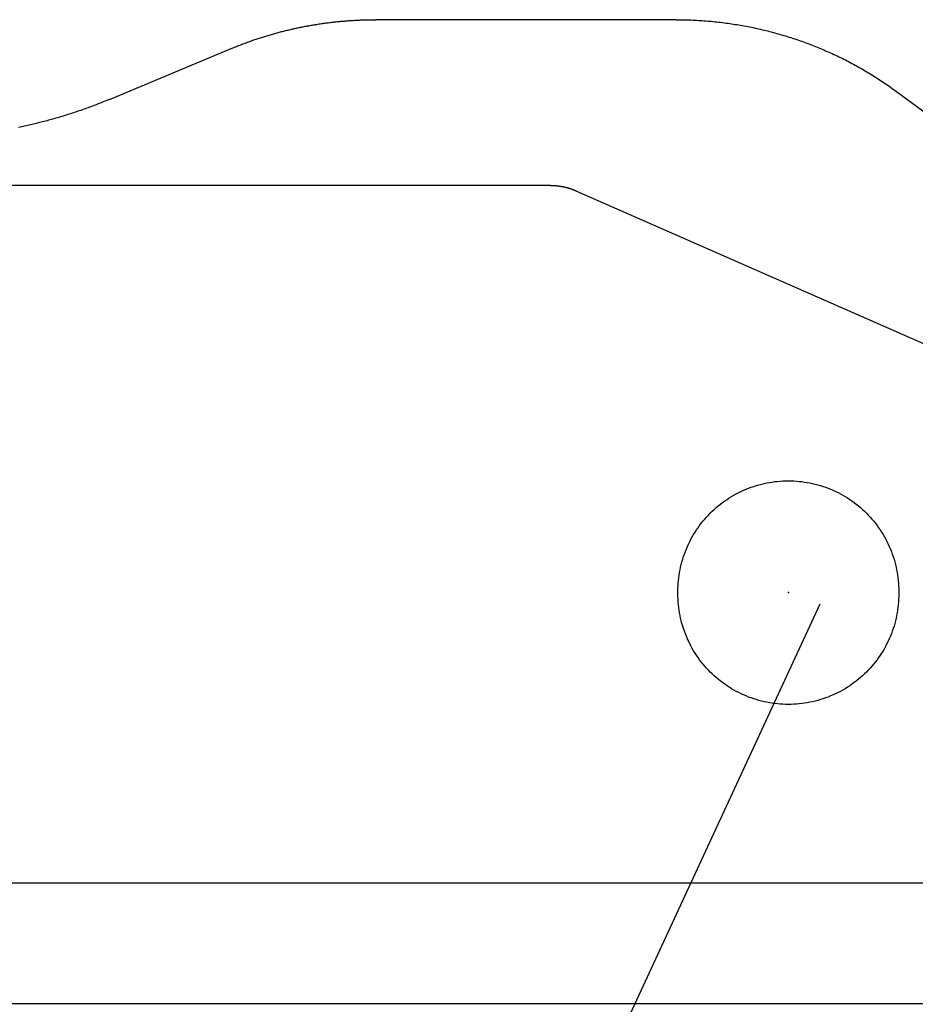
# Model space of a CAD drawing. Extents: x 1136 to 6074, y 178 to 4019.
# Drawn here: x 1351 to 1370, y 2163 to 2184 of the extents above; entities that cross this region are included whole.
import ezdxf

# ---------------------------------------------------------------- set-up
doc = ezdxf.new("R2010")
doc.units = 0
doc.header["$LTSCALE"] = 20
doc.header["$MEASUREMENT"] = 0
doc.linetypes.add('DASHED1', pattern=[2.5, 1.25, -1.25])
doc.layers.add('_0-0_', color=7, linetype='CONTINUOUS')
doc.layers.add('_0-3_', color=7, linetype='CONTINUOUS')

msp = doc.modelspace()

# ---------------------------------------------------------------- linework, layer by layer
at = {"layer": '_0-0_', "color": 3, "linetype": 'Continuous'}
msp.add_line((1316.45, 2163.334), (1762.443, 2163.334), dxfattribs=at)
at = {"layer": '_0-3_', "color": 4, "linetype": 'Continuous'}
for p, q in [((1356.623, 2184.152), (1356.647, 2184.157)), ((1356.647, 2184.157), (1356.651, 2184.157)), ((1356.651, 2184.157), (1356.675, 2184.162)), ((1356.675, 2184.162), (1356.7, 2184.167)), ((1356.7, 2184.167), (1356.724, 2184.172)), ((1356.724, 2184.172), (1356.748, 2184.176)), ((1356.748, 2184.176), (1356.773, 2184.181)), ((1356.773, 2184.181), (1356.797, 2184.185)), ((1356.797, 2184.185), (1356.821, 2184.19)), ((1356.821, 2184.19), (1356.846, 2184.194)), ((1356.846, 2184.194), (1356.87, 2184.198)), ((1356.87, 2184.198), (1356.895, 2184.202)), ((1356.895, 2184.202), (1356.919, 2184.206)), ((1356.919, 2184.206), (1356.943, 2184.21)), ((1356.943, 2184.21), (1356.968, 2184.214)), ((1356.968, 2184.214), (1356.992, 2184.218)), ((1356.992, 2184.218), (1357.017, 2184.222)), ((1357.017, 2184.222), (1357.041, 2184.225)), ((1357.041, 2184.225), (1357.066, 2184.229)), ((1357.066, 2184.229), (1357.09, 2184.232)), ((1357.09, 2184.232), (1357.115, 2184.236)), ((1357.115, 2184.236), (1357.139, 2184.239)), ((1357.139, 2184.239), (1357.164, 2184.243)), ((1357.164, 2184.243), (1357.188, 2184.246)), ((1357.188, 2184.246), (1357.213, 2184.249)), ((1357.213, 2184.249), (1357.238, 2184.252)), ((1357.238, 2184.252), (1357.262, 2184.255)), ((1357.262, 2184.255), (1357.287, 2184.258)), ((1357.287, 2184.258), (1357.311, 2184.261)), ((1357.311, 2184.261), (1357.336, 2184.264)), ((1357.336, 2184.264), (1357.36, 2184.266)), ((1357.36, 2184.266), (1357.385, 2184.269)), ((1357.385, 2184.269), (1357.41, 2184.272)), ((1357.41, 2184.272), (1357.434, 2184.274)), ((1357.434, 2184.274), (1357.459, 2184.276)), ((1357.459, 2184.276), (1357.484, 2184.279)), ((1357.484, 2184.279), (1357.508, 2184.281)), ((1357.508, 2184.281), (1357.533, 2184.283)), ((1357.533, 2184.283), (1357.558, 2184.285)), ((1357.558, 2184.285), (1357.582, 2184.287)), ((1357.582, 2184.287), (1357.607, 2184.289)), ((1357.607, 2184.289), (1357.632, 2184.291)), ((1357.632, 2184.291), (1357.656, 2184.293)), ((1357.656, 2184.293), (1357.681, 2184.295)), ((1357.681, 2184.295), (1357.706, 2184.296)), ((1357.706, 2184.296), (1357.73, 2184.298)), ((1357.73, 2184.298), (1357.755, 2184.299)), ((1357.755, 2184.299), (1357.78, 2184.301)), ((1357.78, 2184.301), (1357.805, 2184.302)), ((1357.805, 2184.302), (1357.829, 2184.303)), ((1357.829, 2184.303), (1357.854, 2184.304)), ((1357.854, 2184.304), (1357.879, 2184.306)), ((1357.879, 2184.306), (1357.903, 2184.307)), ((1357.903, 2184.307), (1357.928, 2184.308)), ((1357.928, 2184.308), (1357.953, 2184.308)), ((1357.953, 2184.308), (1357.978, 2184.309)), ((1357.978, 2184.309), (1358.002, 2184.31)), ((1358.002, 2184.31), (1358.027, 2184.311)), ((1358.027, 2184.311), (1358.052, 2184.311)), ((1358.052, 2184.311), (1358.077, 2184.312)), ((1358.077, 2184.312), (1358.101, 2184.312)), ((1358.101, 2184.312), (1358.126, 2184.312)), ((1358.126, 2184.312), (1358.151, 2184.313)), ((1358.151, 2184.313), (1358.176, 2184.313)), ((1358.176, 2184.313), (1358.2, 2184.313)), ((1358.2, 2184.313), (1358.225, 2184.313)), ((1358.225, 2184.313), (1358.227, 2184.313)), ((1364.634, 2184.313), (1358.227, 2184.313)), ((1364.634, 2184.313), (1364.64, 2184.313)), ((1364.64, 2184.313), (1364.679, 2184.313)), ((1364.679, 2184.313), (1364.719, 2184.313)), ((1364.719, 2184.313), (1364.758, 2184.312)), ((1364.758, 2184.312), (1364.798, 2184.311)), ((1364.798, 2184.311), (1364.837, 2184.311)), ((1364.837, 2184.311), (1364.876, 2184.31)), ((1364.876, 2184.31), (1364.916, 2184.308)), ((1364.916, 2184.308), (1364.955, 2184.307)), ((1364.955, 2184.307), (1364.994, 2184.305)), ((1364.994, 2184.305), (1365.034, 2184.303)), ((1365.034, 2184.303), (1365.073, 2184.301)), ((1365.073, 2184.301), (1365.112, 2184.299)), ((1365.112, 2184.299), (1365.152, 2184.297)), ((1365.152, 2184.297), (1365.191, 2184.294)), ((1365.191, 2184.294), (1365.23, 2184.291)), ((1365.23, 2184.291), (1365.27, 2184.288)), ((1365.27, 2184.288), (1365.309, 2184.285)), ((1365.309, 2184.285), (1365.348, 2184.282)), ((1365.348, 2184.282), (1365.387, 2184.278)), ((1365.387, 2184.278), (1365.427, 2184.274)), ((1365.427, 2184.274), (1365.466, 2184.27)), ((1365.466, 2184.27), (1365.505, 2184.266)), ((1365.505, 2184.266), (1365.544, 2184.262)), ((1365.544, 2184.262), (1365.583, 2184.257)), ((1365.583, 2184.257), (1365.622, 2184.252)), ((1365.622, 2184.252), (1365.661, 2184.248)), ((1365.661, 2184.248), (1365.701, 2184.242)), ((1365.701, 2184.242), (1365.74, 2184.237)), ((1365.74, 2184.237), (1365.779, 2184.232)), ((1365.779, 2184.232), (1365.818, 2184.226)), ((1365.818, 2184.226), (1365.857, 2184.22)), ((1365.857, 2184.22), (1365.895, 2184.214)), ((1365.895, 2184.214), (1365.934, 2184.208)), ((1365.934, 2184.208), (1365.973, 2184.201)), ((1365.973, 2184.201), (1366.012, 2184.195)), ((1366.012, 2184.195), (1366.051, 2184.188)), ((1366.051, 2184.188), (1366.09, 2184.181)), ((1366.09, 2184.181), (1366.128, 2184.173)), ((1366.128, 2184.173), (1366.167, 2184.166)), ((1366.167, 2184.166), (1366.206, 2184.158)), ((1366.206, 2184.158), (1366.244, 2184.151)), ((1355.789, 2183.935), (1355.813, 2183.942)), ((1355.813, 2183.942), (1355.836, 2183.95)), ((1355.836, 2183.95), (1355.86, 2183.957)), ((1355.86, 2183.957), (1355.883, 2183.964)), ((1355.883, 2183.964), (1355.907, 2183.971)), ((1355.907, 2183.971), (1355.93, 2183.979)), ((1355.93, 2183.979), (1355.954, 2183.986)), ((1355.954, 2183.986), (1355.978, 2183.992)), ((1355.978, 2183.992), (1356.001, 2183.999)), ((1356.001, 2183.999), (1356.025, 2184.006)), ((1356.025, 2184.006), (1356.049, 2184.013)), ((1356.049, 2184.013), (1356.072, 2184.019)), ((1356.072, 2184.019), (1356.096, 2184.026)), ((1356.096, 2184.026), (1356.12, 2184.033)), ((1356.12, 2184.033), (1356.144, 2184.039)), ((1356.144, 2184.039), (1356.167, 2184.045)), ((1356.167, 2184.045), (1356.191, 2184.052)), ((1356.191, 2184.052), (1356.215, 2184.058)), ((1356.215, 2184.058), (1356.239, 2184.064)), ((1356.239, 2184.064), (1356.263, 2184.07)), ((1356.263, 2184.07), (1356.287, 2184.076)), ((1356.287, 2184.076), (1356.311, 2184.082)), ((1356.311, 2184.082), (1356.335, 2184.088)), ((1356.335, 2184.088), (1356.358, 2184.093)), ((1356.358, 2184.093), (1356.382, 2184.099)), ((1356.382, 2184.099), (1356.406, 2184.105)), ((1356.406, 2184.105), (1356.43, 2184.11)), ((1356.43, 2184.11), (1356.454, 2184.116)), ((1356.454, 2184.116), (1356.478, 2184.121)), ((1356.478, 2184.121), (1356.503, 2184.126)), ((1356.503, 2184.126), (1356.527, 2184.132)), ((1356.527, 2184.132), (1356.551, 2184.137)), ((1356.551, 2184.137), (1356.575, 2184.142)), ((1356.575, 2184.142), (1356.599, 2184.147)), ((1356.599, 2184.147), (1356.623, 2184.152)), ((1366.244, 2184.151), (1366.283, 2184.143)), ((1366.283, 2184.143), (1366.321, 2184.134)), ((1366.321, 2184.134), (1366.36, 2184.126)), ((1366.36, 2184.126), (1366.398, 2184.118)), ((1366.398, 2184.118), (1366.437, 2184.109)), ((1366.437, 2184.109), (1366.475, 2184.1)), ((1366.475, 2184.1), (1366.513, 2184.091)), ((1366.513, 2184.091), (1366.552, 2184.081)), ((1366.552, 2184.081), (1366.59, 2184.072)), ((1366.59, 2184.072), (1366.628, 2184.062)), ((1366.628, 2184.062), (1366.666, 2184.052)), ((1366.666, 2184.052), (1366.704, 2184.042)), ((1366.704, 2184.042), (1366.742, 2184.032)), ((1366.742, 2184.032), (1366.78, 2184.022)), ((1366.78, 2184.022), (1366.818, 2184.011)), ((1366.818, 2184.011), (1366.856, 2184)), ((1366.856, 2184), (1366.894, 2183.989)), ((1366.894, 2183.989), (1366.932, 2183.978)), ((1366.932, 2183.978), (1366.97, 2183.967)), ((1366.97, 2183.967), (1367.007, 2183.955)), ((1367.007, 2183.955), (1367.045, 2183.943)), ((1367.045, 2183.943), (1367.082, 2183.931)), ((1355.211, 2183.725), (1355.233, 2183.735)), ((1355.233, 2183.735), (1355.256, 2183.744)), ((1355.256, 2183.744), (1355.279, 2183.753)), ((1355.279, 2183.753), (1355.302, 2183.762)), ((1355.302, 2183.762), (1355.325, 2183.771)), ((1355.325, 2183.771), (1355.348, 2183.78)), ((1355.348, 2183.78), (1355.371, 2183.789)), ((1355.371, 2183.789), (1355.394, 2183.797)), ((1355.394, 2183.797), (1355.417, 2183.806)), ((1355.417, 2183.806), (1355.44, 2183.815)), ((1355.44, 2183.815), (1355.463, 2183.823)), ((1355.463, 2183.823), (1355.486, 2183.832)), ((1355.486, 2183.832), (1355.51, 2183.84)), ((1355.51, 2183.84), (1355.533, 2183.848)), ((1355.533, 2183.848), (1355.556, 2183.857)), ((1355.556, 2183.857), (1355.579, 2183.865)), ((1355.579, 2183.865), (1355.602, 2183.873)), ((1355.602, 2183.873), (1355.626, 2183.881)), ((1355.626, 2183.881), (1355.649, 2183.889)), ((1355.649, 2183.889), (1355.672, 2183.897)), ((1355.672, 2183.897), (1355.696, 2183.904)), ((1355.696, 2183.904), (1355.719, 2183.912)), ((1355.719, 2183.912), (1355.742, 2183.92)), ((1355.742, 2183.92), (1355.766, 2183.927)), ((1355.766, 2183.927), (1355.789, 2183.935)), ((1367.082, 2183.931), (1367.12, 2183.919)), ((1367.12, 2183.919), (1367.134, 2183.915)), ((1367.134, 2183.915), (1367.171, 2183.902)), ((1367.171, 2183.902), (1367.208, 2183.89)), ((1367.208, 2183.89), (1367.245, 2183.878)), ((1367.245, 2183.878), (1367.282, 2183.865)), ((1367.282, 2183.865), (1367.319, 2183.852)), ((1367.319, 2183.852), (1367.355, 2183.839)), ((1367.355, 2183.839), (1367.392, 2183.826)), ((1367.392, 2183.826), (1367.428, 2183.812)), ((1367.428, 2183.812), (1367.465, 2183.799)), ((1367.465, 2183.799), (1367.501, 2183.785)), ((1367.501, 2183.785), (1367.537, 2183.771)), ((1367.537, 2183.771), (1367.574, 2183.757)), ((1367.574, 2183.757), (1367.61, 2183.742)), ((1367.61, 2183.742), (1367.646, 2183.728)), ((1352.548, 2182.614), (1355.142, 2183.697)), ((1355.142, 2183.697), (1355.165, 2183.707)), ((1355.165, 2183.707), (1355.188, 2183.716)), ((1355.188, 2183.716), (1355.211, 2183.725)), ((1367.646, 2183.728), (1367.682, 2183.713)), ((1367.682, 2183.713), (1367.718, 2183.698)), ((1367.718, 2183.698), (1367.754, 2183.683)), ((1367.754, 2183.683), (1367.79, 2183.668)), ((1367.79, 2183.668), (1367.825, 2183.652)), ((1367.825, 2183.652), (1367.861, 2183.637)), ((1367.861, 2183.637), (1367.897, 2183.621)), ((1367.897, 2183.621), (1367.932, 2183.605)), ((1367.932, 2183.605), (1367.968, 2183.589)), ((1367.968, 2183.589), (1368.003, 2183.573)), ((1368.003, 2183.573), (1368.038, 2183.556)), ((1368.038, 2183.556), (1368.073, 2183.54)), ((1368.073, 2183.54), (1368.108, 2183.523)), ((1368.108, 2183.523), (1368.143, 2183.506)), ((1368.143, 2183.506), (1368.178, 2183.489)), ((1368.178, 2183.489), (1368.213, 2183.471)), ((1368.213, 2183.471), (1368.248, 2183.454)), ((1368.248, 2183.454), (1368.282, 2183.436)), ((1368.282, 2183.436), (1368.317, 2183.418)), ((1368.317, 2183.418), (1368.352, 2183.4)), ((1368.352, 2183.4), (1368.386, 2183.382)), ((1368.386, 2183.382), (1368.42, 2183.363)), ((1368.42, 2183.363), (1368.454, 2183.345)), ((1368.454, 2183.345), (1368.488, 2183.326)), ((1368.488, 2183.326), (1368.523, 2183.307)), ((1368.523, 2183.307), (1368.556, 2183.288)), ((1368.556, 2183.288), (1368.59, 2183.269)), ((1368.59, 2183.269), (1368.624, 2183.249)), ((1368.624, 2183.249), (1368.658, 2183.23)), ((1368.658, 2183.23), (1368.691, 2183.21)), ((1368.691, 2183.21), (1368.725, 2183.19)), ((1368.725, 2183.19), (1368.758, 2183.17)), ((1368.758, 2183.17), (1368.791, 2183.15)), ((1368.791, 2183.15), (1368.824, 2183.129)), ((1368.824, 2183.129), (1368.857, 2183.109)), ((1368.857, 2183.109), (1368.89, 2183.088)), ((1368.89, 2183.088), (1368.923, 2183.067)), ((1368.923, 2183.067), (1368.956, 2183.046)), ((1368.956, 2183.046), (1368.988, 2183.025)), ((1368.988, 2183.025), (1369.021, 2183.003)), ((1369.021, 2183.003), (1369.053, 2182.982)), ((1369.053, 2182.982), (1369.085, 2182.96)), ((1369.085, 2182.96), (1369.118, 2182.938)), ((1369.118, 2182.938), (1369.15, 2182.916)), ((1369.15, 2182.916), (1369.182, 2182.894)), ((1369.182, 2182.894), (1369.213, 2182.871)), ((1369.213, 2182.871), (1369.245, 2182.849)), ((1369.245, 2182.849), (1369.277, 2182.826)), ((1369.277, 2182.826), (1369.308, 2182.803)), ((1369.308, 2182.803), (1369.34, 2182.78)), ((1369.34, 2182.78), (1382.872, 2172.804)), ((1352.213, 2182.481), (1352.182, 2182.469)), ((1352.244, 2182.493), (1352.213, 2182.481)), ((1352.274, 2182.504), (1352.244, 2182.493)), ((1352.305, 2182.516), (1352.274, 2182.504)), ((1352.335, 2182.528), (1352.305, 2182.516)), ((1352.366, 2182.54), (1352.335, 2182.528)), ((1352.396, 2182.552), (1352.366, 2182.54)), ((1352.427, 2182.565), (1352.396, 2182.552)), ((1352.457, 2182.577), (1352.427, 2182.565)), ((1352.488, 2182.589), (1352.457, 2182.577)), ((1352.518, 2182.602), (1352.488, 2182.589)), ((1352.548, 2182.614), (1352.518, 2182.602)), ((1351.592, 2182.268), (1351.56, 2182.258)), ((1351.623, 2182.278), (1351.592, 2182.268)), ((1351.655, 2182.288), (1351.623, 2182.278)), ((1351.686, 2182.297), (1351.655, 2182.288)), ((1351.717, 2182.307), (1351.686, 2182.297)), ((1351.748, 2182.318), (1351.717, 2182.307)), ((1351.78, 2182.328), (1351.748, 2182.318)), ((1351.811, 2182.338), (1351.78, 2182.328)), ((1351.842, 2182.349), (1351.811, 2182.338)), ((1351.873, 2182.359), (1351.842, 2182.349)), ((1351.904, 2182.37), (1351.873, 2182.359)), ((1351.935, 2182.38), (1351.904, 2182.37)), ((1351.966, 2182.391), (1351.935, 2182.38)), ((1351.997, 2182.402), (1351.966, 2182.391)), ((1352.028, 2182.413), (1351.997, 2182.402)), ((1352.059, 2182.424), (1352.028, 2182.413)), ((1352.09, 2182.435), (1352.059, 2182.424)), ((1352.121, 2182.447), (1352.09, 2182.435)), ((1352.151, 2182.458), (1352.121, 2182.447)), ((1352.182, 2182.469), (1352.151, 2182.458)), ((1350.799, 2182.057), (1350.767, 2182.049)), ((1350.831, 2182.064), (1350.799, 2182.057)), ((1350.863, 2182.071), (1350.831, 2182.064)), ((1350.895, 2182.079), (1350.863, 2182.071)), ((1350.927, 2182.086), (1350.895, 2182.079)), ((1350.959, 2182.094), (1350.927, 2182.086)), ((1350.991, 2182.102), (1350.959, 2182.094)), ((1351.023, 2182.11), (1350.991, 2182.102)), ((1351.054, 2182.118), (1351.023, 2182.11)), ((1351.086, 2182.126), (1351.054, 2182.118)), ((1351.118, 2182.134), (1351.086, 2182.126)), ((1351.15, 2182.142), (1351.118, 2182.134)), ((1351.182, 2182.15), (1351.15, 2182.142)), ((1351.213, 2182.159), (1351.182, 2182.15)), ((1351.245, 2182.167), (1351.213, 2182.159)), ((1351.277, 2182.176), (1351.245, 2182.167)), ((1351.308, 2182.185), (1351.277, 2182.176)), ((1351.34, 2182.194), (1351.308, 2182.185)), ((1351.372, 2182.203), (1351.34, 2182.194)), ((1351.403, 2182.212), (1351.372, 2182.203)), ((1351.435, 2182.221), (1351.403, 2182.212)), ((1351.466, 2182.23), (1351.435, 2182.221)), ((1351.498, 2182.239), (1351.466, 2182.23)), ((1351.529, 2182.249), (1351.498, 2182.239)), ((1351.56, 2182.258), (1351.529, 2182.249)), ((1350.639, 2182.022), (1350.606, 2182.015)), ((1350.671, 2182.028), (1350.639, 2182.022)), ((1350.703, 2182.035), (1350.671, 2182.028)), ((1350.735, 2182.042), (1350.703, 2182.035)), ((1350.767, 2182.049), (1350.735, 2182.042)), ((1361.962, 2180.778), (1348.418, 2180.778)), ((1361.962, 2180.778), (1361.963, 2180.778)), ((1361.963, 2180.778), (1361.967, 2180.778)), ((1361.967, 2180.778), (1361.971, 2180.778)), ((1361.971, 2180.778), (1361.975, 2180.778)), ((1361.975, 2180.778), (1361.98, 2180.778)), ((1361.98, 2180.778), (1361.984, 2180.778)), ((1361.984, 2180.778), (1361.988, 2180.778)), ((1361.988, 2180.778), (1361.993, 2180.778)), ((1361.993, 2180.778), (1361.997, 2180.778)), ((1361.997, 2180.778), (1362.001, 2180.777)), ((1362.001, 2180.777), (1362.006, 2180.777)), ((1362.006, 2180.777), (1362.01, 2180.777)), ((1362.01, 2180.777), (1362.014, 2180.777)), ((1362.014, 2180.777), (1362.019, 2180.777)), ((1362.019, 2180.777), (1362.023, 2180.777)), ((1362.023, 2180.777), (1362.027, 2180.776)), ((1362.027, 2180.776), (1362.032, 2180.776)), ((1362.032, 2180.776), (1362.036, 2180.776)), ((1362.036, 2180.776), (1362.04, 2180.776)), ((1362.04, 2180.776), (1362.044, 2180.776)), ((1362.044, 2180.776), (1362.049, 2180.775)), ((1362.049, 2180.775), (1362.053, 2180.775)), ((1362.053, 2180.775), (1362.057, 2180.775)), ((1362.057, 2180.775), (1362.062, 2180.774)), ((1362.062, 2180.774), (1362.066, 2180.774)), ((1362.066, 2180.774), (1362.07, 2180.774)), ((1362.07, 2180.774), (1362.075, 2180.773)), ((1362.075, 2180.773), (1362.079, 2180.773)), ((1362.079, 2180.773), (1362.083, 2180.773)), ((1362.083, 2180.773), (1362.088, 2180.772)), ((1362.088, 2180.772), (1362.092, 2180.772)), ((1362.092, 2180.772), (1362.096, 2180.771)), ((1362.096, 2180.771), (1362.1, 2180.771)), ((1362.1, 2180.771), (1362.105, 2180.77)), ((1362.105, 2180.77), (1362.109, 2180.77)), ((1362.109, 2180.77), (1362.113, 2180.77)), ((1362.113, 2180.77), (1362.118, 2180.769)), ((1362.118, 2180.769), (1362.122, 2180.769)), ((1362.122, 2180.769), (1362.126, 2180.768)), ((1362.126, 2180.768), (1362.13, 2180.767)), ((1362.13, 2180.767), (1362.135, 2180.767)), ((1362.135, 2180.767), (1362.139, 2180.766)), ((1362.139, 2180.766), (1362.143, 2180.766)), ((1362.143, 2180.766), (1362.148, 2180.765)), ((1362.148, 2180.765), (1362.152, 2180.765)), ((1362.152, 2180.765), (1362.156, 2180.764)), ((1362.156, 2180.764), (1362.16, 2180.763)), ((1362.16, 2180.763), (1362.165, 2180.763)), ((1362.165, 2180.763), (1362.169, 2180.762)), ((1362.169, 2180.762), (1362.173, 2180.761)), ((1362.173, 2180.761), (1362.177, 2180.761)), ((1362.177, 2180.761), (1362.182, 2180.76)), ((1362.182, 2180.76), (1362.186, 2180.759)), ((1362.186, 2180.759), (1362.19, 2180.759)), ((1362.19, 2180.759), (1362.194, 2180.758)), ((1362.194, 2180.758), (1362.199, 2180.757)), ((1362.199, 2180.757), (1362.203, 2180.756)), ((1362.203, 2180.756), (1362.207, 2180.756)), ((1362.207, 2180.756), (1362.211, 2180.755)), ((1362.211, 2180.755), (1362.216, 2180.754)), ((1362.216, 2180.754), (1362.22, 2180.753)), ((1362.22, 2180.753), (1362.224, 2180.752)), ((1362.224, 2180.752), (1362.228, 2180.751)), ((1362.228, 2180.751), (1362.233, 2180.751)), ((1362.233, 2180.751), (1362.237, 2180.75)), ((1362.237, 2180.75), (1362.238, 2180.75)), ((1362.238, 2180.75), (1362.242, 2180.749)), ((1362.242, 2180.749), (1362.246, 2180.748)), ((1362.246, 2180.748), (1362.25, 2180.747)), ((1362.25, 2180.747), (1362.254, 2180.746)), ((1362.254, 2180.746), (1362.259, 2180.745)), ((1362.259, 2180.745), (1362.263, 2180.744)), ((1362.263, 2180.744), (1362.267, 2180.743)), ((1362.267, 2180.743), (1362.271, 2180.742)), ((1362.271, 2180.742), (1362.275, 2180.741)), ((1362.275, 2180.741), (1362.279, 2180.74)), ((1362.279, 2180.74), (1362.284, 2180.739)), ((1362.284, 2180.739), (1362.288, 2180.738)), ((1362.288, 2180.738), (1362.292, 2180.737)), ((1362.292, 2180.737), (1362.296, 2180.736)), ((1362.296, 2180.736), (1362.3, 2180.735)), ((1362.3, 2180.735), (1362.304, 2180.734)), ((1362.304, 2180.734), (1362.309, 2180.733)), ((1362.309, 2180.733), (1362.313, 2180.731)), ((1362.313, 2180.731), (1362.317, 2180.73)), ((1362.317, 2180.73), (1362.321, 2180.729)), ((1362.321, 2180.729), (1362.325, 2180.728)), ((1362.325, 2180.728), (1362.329, 2180.727)), ((1362.329, 2180.727), (1362.333, 2180.726)), ((1362.333, 2180.726), (1362.337, 2180.725)), ((1362.337, 2180.725), (1362.342, 2180.723)), ((1362.342, 2180.723), (1362.346, 2180.722)), ((1362.346, 2180.722), (1362.35, 2180.721)), ((1362.35, 2180.721), (1362.354, 2180.72)), ((1362.354, 2180.72), (1362.358, 2180.718)), ((1362.358, 2180.718), (1362.362, 2180.717)), ((1362.362, 2180.717), (1362.366, 2180.716)), ((1362.366, 2180.716), (1362.37, 2180.714)), ((1362.37, 2180.714), (1362.374, 2180.713)), ((1362.374, 2180.713), (1362.378, 2180.712)), ((1362.378, 2180.712), (1362.383, 2180.71)), ((1362.383, 2180.71), (1362.387, 2180.709)), ((1362.387, 2180.709), (1362.391, 2180.708)), ((1362.391, 2180.708), (1362.395, 2180.706)), ((1362.395, 2180.706), (1362.399, 2180.705)), ((1362.399, 2180.705), (1362.403, 2180.704)), ((1362.403, 2180.704), (1362.407, 2180.702)), ((1362.407, 2180.702), (1362.411, 2180.701)), ((1362.411, 2180.701), (1362.415, 2180.699)), ((1362.415, 2180.699), (1362.419, 2180.698)), ((1362.419, 2180.698), (1362.423, 2180.696)), ((1362.423, 2180.696), (1362.427, 2180.695)), ((1362.427, 2180.695), (1362.431, 2180.693)), ((1362.431, 2180.693), (1362.435, 2180.692)), ((1362.435, 2180.692), (1362.439, 2180.69)), ((1362.439, 2180.69), (1362.443, 2180.689)), ((1362.443, 2180.689), (1362.447, 2180.687)), ((1362.447, 2180.687), (1362.451, 2180.686)), ((1362.451, 2180.686), (1362.455, 2180.684)), ((1362.455, 2180.684), (1362.459, 2180.682)), ((1362.459, 2180.682), (1362.463, 2180.681)), ((1362.463, 2180.681), (1362.467, 2180.679)), ((1362.467, 2180.679), (1362.471, 2180.678)), ((1362.471, 2180.678), (1362.475, 2180.676)), ((1362.475, 2180.676), (1362.479, 2180.674)), ((1362.479, 2180.674), (1362.483, 2180.673)), ((1362.483, 2180.673), (1362.487, 2180.671)), ((1362.487, 2180.671), (1362.491, 2180.669)), ((1362.491, 2180.669), (1362.495, 2180.668)), ((1362.495, 2180.668), (1362.499, 2180.666)), ((1362.499, 2180.666), (1380.384, 2172.807)), ((1366.076, 2174.277), (1366.129, 2174.3)), ((1366.129, 2174.3), (1366.183, 2174.321)), ((1366.183, 2174.321), (1366.237, 2174.342)), ((1366.237, 2174.342), (1366.292, 2174.36)), ((1366.292, 2174.36), (1366.347, 2174.378)), ((1366.347, 2174.378), (1366.402, 2174.394)), ((1366.402, 2174.394), (1366.458, 2174.409)), ((1366.458, 2174.409), (1366.514, 2174.422)), ((1366.514, 2174.422), (1366.571, 2174.434)), ((1366.571, 2174.434), (1366.628, 2174.445)), ((1366.628, 2174.445), (1366.685, 2174.454)), ((1366.685, 2174.454), (1366.742, 2174.462)), ((1366.742, 2174.462), (1366.8, 2174.468)), ((1366.8, 2174.468), (1366.857, 2174.473)), ((1366.857, 2174.473), (1366.915, 2174.476)), ((1366.915, 2174.476), (1366.973, 2174.479)), ((1366.973, 2174.479), (1367.031, 2174.479)), ((1367.031, 2174.479), (1367.089, 2174.479)), ((1367.089, 2174.479), (1367.146, 2174.476)), ((1367.146, 2174.476), (1367.204, 2174.473)), ((1367.204, 2174.473), (1367.262, 2174.468)), ((1367.262, 2174.468), (1367.319, 2174.462)), ((1367.319, 2174.462), (1367.376, 2174.454)), ((1367.376, 2174.454), (1367.433, 2174.445)), ((1367.433, 2174.445), (1367.49, 2174.434)), ((1367.49, 2174.434), (1367.547, 2174.422)), ((1367.547, 2174.422), (1367.603, 2174.409)), ((1367.603, 2174.409), (1367.659, 2174.394)), ((1367.659, 2174.394), (1367.715, 2174.378)), ((1367.715, 2174.378), (1367.77, 2174.36)), ((1367.77, 2174.36), (1367.824, 2174.342)), ((1367.824, 2174.342), (1367.879, 2174.321)), ((1367.879, 2174.321), (1367.932, 2174.3)), ((1367.932, 2174.3), (1367.985, 2174.277)), ((1365.674, 2174.049), (1365.722, 2174.082)), ((1365.722, 2174.082), (1365.77, 2174.114)), ((1365.77, 2174.114), (1365.819, 2174.144)), ((1365.819, 2174.144), (1365.869, 2174.173)), ((1365.869, 2174.173), (1365.92, 2174.201)), ((1365.92, 2174.201), (1365.971, 2174.228)), ((1365.971, 2174.228), (1366.023, 2174.253)), ((1366.023, 2174.253), (1366.076, 2174.277)), ((1367.985, 2174.277), (1368.038, 2174.253)), ((1368.038, 2174.253), (1368.09, 2174.228)), ((1368.09, 2174.228), (1368.141, 2174.201)), ((1368.141, 2174.201), (1368.192, 2174.173)), ((1368.192, 2174.173), (1368.242, 2174.144)), ((1368.242, 2174.144), (1368.291, 2174.114)), ((1368.291, 2174.114), (1368.34, 2174.082)), ((1368.34, 2174.082), (1368.387, 2174.049)), ((1365.406, 2173.83), (1365.448, 2173.869)), ((1365.448, 2173.869), (1365.492, 2173.907)), ((1365.492, 2173.907), (1365.536, 2173.944)), ((1365.536, 2173.944), (1365.581, 2173.981)), ((1365.581, 2173.981), (1365.627, 2174.016)), ((1365.627, 2174.016), (1365.674, 2174.049)), ((1368.387, 2174.049), (1368.434, 2174.016)), ((1368.434, 2174.016), (1368.48, 2173.981)), ((1368.48, 2173.981), (1368.525, 2173.944)), ((1368.525, 2173.944), (1368.57, 2173.907)), ((1368.57, 2173.907), (1368.613, 2173.869)), ((1368.613, 2173.869), (1368.655, 2173.83)), ((1365.209, 2173.618), (1365.247, 2173.662)), ((1365.247, 2173.662), (1365.285, 2173.705)), ((1365.285, 2173.705), (1365.324, 2173.748)), ((1365.324, 2173.748), (1365.365, 2173.789)), ((1365.365, 2173.789), (1365.406, 2173.83)), ((1368.655, 2173.83), (1368.697, 2173.789)), ((1368.697, 2173.789), (1368.737, 2173.748)), ((1368.737, 2173.748), (1368.776, 2173.705)), ((1368.776, 2173.705), (1368.815, 2173.662)), ((1368.815, 2173.662), (1368.852, 2173.618)), ((1365.072, 2173.432), (1365.104, 2173.48)), ((1365.104, 2173.48), (1365.138, 2173.527)), ((1365.138, 2173.527), (1365.173, 2173.573)), ((1365.173, 2173.573), (1365.209, 2173.618)), ((1368.852, 2173.618), (1368.888, 2173.573)), ((1368.888, 2173.573), (1368.923, 2173.527)), ((1368.923, 2173.527), (1368.957, 2173.48)), ((1368.957, 2173.48), (1368.99, 2173.432)), ((1364.926, 2173.183), (1364.953, 2173.234)), ((1364.953, 2173.234), (1364.981, 2173.285)), ((1364.981, 2173.285), (1365.01, 2173.334)), ((1365.01, 2173.334), (1365.04, 2173.384)), ((1365.04, 2173.384), (1365.072, 2173.432)), ((1368.99, 2173.432), (1369.021, 2173.384)), ((1369.021, 2173.384), (1369.052, 2173.334)), ((1369.052, 2173.334), (1369.081, 2173.285)), ((1369.081, 2173.285), (1369.109, 2173.234)), ((1369.109, 2173.234), (1369.135, 2173.183)), ((1364.833, 2172.971), (1364.854, 2173.025)), ((1364.854, 2173.025), (1364.877, 2173.078)), ((1364.877, 2173.078), (1364.901, 2173.131)), ((1364.901, 2173.131), (1364.926, 2173.183)), ((1369.135, 2173.183), (1369.16, 2173.131)), ((1369.16, 2173.131), (1369.185, 2173.078)), ((1369.185, 2173.078), (1369.207, 2173.025)), ((1369.207, 2173.025), (1369.229, 2172.971)), ((1364.776, 2172.807), (1364.794, 2172.862)), ((1364.794, 2172.862), (1364.812, 2172.917)), ((1364.812, 2172.917), (1364.833, 2172.971)), ((1369.229, 2172.971), (1369.249, 2172.917)), ((1369.249, 2172.917), (1369.268, 2172.862)), ((1369.268, 2172.862), (1369.285, 2172.807)), ((1364.72, 2172.583), (1364.732, 2172.639)), ((1364.732, 2172.639), (1364.745, 2172.696)), ((1364.745, 2172.696), (1364.76, 2172.752)), ((1364.76, 2172.752), (1364.776, 2172.807)), ((1369.285, 2172.807), (1369.301, 2172.752)), ((1369.301, 2172.752), (1369.316, 2172.696)), ((1369.316, 2172.696), (1369.329, 2172.639)), ((1369.329, 2172.639), (1369.341, 2172.583)), ((1364.686, 2172.354), (1364.692, 2172.412)), ((1364.692, 2172.412), (1364.7, 2172.469)), ((1364.7, 2172.469), (1364.709, 2172.526)), ((1364.709, 2172.526), (1364.72, 2172.583)), ((1369.341, 2172.583), (1369.352, 2172.526)), ((1369.352, 2172.526), (1369.361, 2172.469)), ((1369.361, 2172.469), (1369.369, 2172.412)), ((1369.369, 2172.412), (1369.375, 2172.354)), ((1364.675, 2172.181), (1364.678, 2172.239)), ((1364.678, 2172.239), (1364.681, 2172.297)), ((1364.681, 2172.297), (1364.686, 2172.354)), ((1369.375, 2172.354), (1369.38, 2172.297)), ((1369.38, 2172.297), (1369.384, 2172.239)), ((1369.384, 2172.239), (1369.386, 2172.181)), ((1364.675, 2172.123), (1364.675, 2172.181)), ((1364.675, 2172.095), (1364.675, 2172.123)), ((1364.675, 2172.067), (1364.675, 2172.095)), ((1364.675, 2172.009), (1364.675, 2172.067)), ((1364.678, 2171.952), (1364.675, 2172.009)), ((1369.386, 2172.009), (1369.384, 2171.952)), ((1369.386, 2172.181), (1369.387, 2172.123)), ((1369.387, 2172.067), (1369.386, 2172.009)), ((1369.387, 2172.123), (1369.387, 2172.095)), ((1369.387, 2172.095), (1369.387, 2172.067)), ((1364.681, 2171.894), (1364.678, 2171.952)), ((1364.686, 2171.836), (1364.681, 2171.894)), ((1364.692, 2171.779), (1364.686, 2171.836)), ((1364.7, 2171.722), (1364.692, 2171.779)), ((1369.369, 2171.779), (1369.361, 2171.722)), ((1369.375, 2171.836), (1369.369, 2171.779)), ((1369.38, 2171.894), (1369.375, 2171.836)), ((1369.384, 2171.952), (1369.38, 2171.894)), ((1364.709, 2171.664), (1364.7, 2171.722)), ((1364.72, 2171.608), (1364.709, 2171.664)), ((1364.732, 2171.551), (1364.72, 2171.608)), ((1369.341, 2171.608), (1369.329, 2171.551)), ((1369.352, 2171.664), (1369.341, 2171.608)), ((1369.361, 2171.722), (1369.352, 2171.664)), ((1364.745, 2171.495), (1364.732, 2171.551)), ((1364.76, 2171.439), (1364.745, 2171.495)), ((1364.776, 2171.383), (1364.76, 2171.439)), ((1364.794, 2171.328), (1364.776, 2171.383)), ((1369.285, 2171.383), (1369.268, 2171.328)), ((1369.301, 2171.439), (1369.285, 2171.383)), ((1369.316, 2171.495), (1369.301, 2171.439)), ((1369.329, 2171.551), (1369.316, 2171.495)), ((1364.812, 2171.274), (1364.794, 2171.328)), ((1364.833, 2171.219), (1364.812, 2171.274)), ((1364.854, 2171.166), (1364.833, 2171.219)), ((1364.877, 2171.113), (1364.854, 2171.166)), ((1369.207, 2171.166), (1369.185, 2171.113)), ((1369.229, 2171.219), (1369.207, 2171.166)), ((1369.249, 2171.274), (1369.229, 2171.219)), ((1369.268, 2171.328), (1369.249, 2171.274)), ((1364.901, 2171.06), (1364.877, 2171.113)), ((1364.926, 2171.008), (1364.901, 2171.06)), ((1364.953, 2170.957), (1364.926, 2171.008)), ((1364.981, 2170.906), (1364.953, 2170.957)), ((1369.109, 2170.957), (1369.081, 2170.906)), ((1369.135, 2171.008), (1369.109, 2170.957)), ((1369.16, 2171.06), (1369.135, 2171.008)), ((1369.185, 2171.113), (1369.16, 2171.06)), ((1365.01, 2170.856), (1364.981, 2170.906)), ((1365.04, 2170.807), (1365.01, 2170.856)), ((1365.072, 2170.758), (1365.04, 2170.807)), ((1365.104, 2170.711), (1365.072, 2170.758)), ((1368.99, 2170.758), (1368.957, 2170.711)), ((1369.021, 2170.807), (1368.99, 2170.758)), ((1369.052, 2170.856), (1369.021, 2170.807)), ((1369.081, 2170.906), (1369.052, 2170.856)), ((1365.138, 2170.664), (1365.104, 2170.711)), ((1365.173, 2170.618), (1365.138, 2170.664)), ((1365.209, 2170.573), (1365.173, 2170.618)), ((1365.247, 2170.528), (1365.209, 2170.573)), ((1365.285, 2170.485), (1365.247, 2170.528)), ((1368.815, 2170.528), (1368.776, 2170.485)), ((1368.852, 2170.573), (1368.815, 2170.528)), ((1368.888, 2170.618), (1368.852, 2170.573)), ((1368.923, 2170.664), (1368.888, 2170.618)), ((1368.957, 2170.711), (1368.923, 2170.664)), ((1365.324, 2170.443), (1365.285, 2170.485)), ((1365.365, 2170.401), (1365.324, 2170.443)), ((1365.406, 2170.361), (1365.365, 2170.401)), ((1365.448, 2170.322), (1365.406, 2170.361)), ((1365.492, 2170.283), (1365.448, 2170.322)), ((1368.613, 2170.322), (1368.57, 2170.283)), ((1368.655, 2170.361), (1368.613, 2170.322)), ((1368.697, 2170.401), (1368.655, 2170.361)), ((1368.737, 2170.443), (1368.697, 2170.401)), ((1368.776, 2170.485), (1368.737, 2170.443)), ((1365.536, 2170.246), (1365.492, 2170.283)), ((1365.581, 2170.21), (1365.536, 2170.246)), ((1365.627, 2170.175), (1365.581, 2170.21)), ((1365.674, 2170.141), (1365.627, 2170.175)), ((1365.722, 2170.108), (1365.674, 2170.141)), ((1365.77, 2170.077), (1365.722, 2170.108)), ((1368.34, 2170.108), (1368.291, 2170.077)), ((1368.387, 2170.141), (1368.34, 2170.108)), ((1368.434, 2170.175), (1368.387, 2170.141)), ((1368.48, 2170.21), (1368.434, 2170.175)), ((1368.525, 2170.246), (1368.48, 2170.21)), ((1368.57, 2170.283), (1368.525, 2170.246)), ((1365.819, 2170.046), (1365.77, 2170.077)), ((1365.869, 2170.017), (1365.819, 2170.046)), ((1365.92, 2169.989), (1365.869, 2170.017)), ((1365.971, 2169.963), (1365.92, 2169.989)), ((1366.023, 2169.937), (1365.971, 2169.963)), ((1366.076, 2169.913), (1366.023, 2169.937)), ((1366.129, 2169.891), (1366.076, 2169.913)), ((1366.183, 2169.869), (1366.129, 2169.891)), ((1367.932, 2169.891), (1367.879, 2169.869)), ((1367.985, 2169.913), (1367.932, 2169.891)), ((1368.038, 2169.937), (1367.985, 2169.913)), ((1368.09, 2169.963), (1368.038, 2169.937)), ((1368.141, 2169.989), (1368.09, 2169.963)), ((1368.192, 2170.017), (1368.141, 2169.989)), ((1368.242, 2170.046), (1368.192, 2170.017)), ((1368.291, 2170.077), (1368.242, 2170.046)), ((1366.237, 2169.849), (1366.183, 2169.869)), ((1366.292, 2169.83), (1366.237, 2169.849)), ((1366.347, 2169.813), (1366.292, 2169.83)), ((1366.402, 2169.797), (1366.347, 2169.813)), ((1366.458, 2169.782), (1366.402, 2169.797)), ((1366.514, 2169.769), (1366.458, 2169.782)), ((1366.571, 2169.757), (1366.514, 2169.769)), ((1366.628, 2169.746), (1366.571, 2169.757)), ((1366.685, 2169.737), (1366.628, 2169.746)), ((1366.742, 2169.729), (1366.685, 2169.737)), ((1366.8, 2169.723), (1366.742, 2169.729)), ((1366.857, 2169.718), (1366.8, 2169.723)), ((1366.915, 2169.714), (1366.857, 2169.718)), ((1366.973, 2169.712), (1366.915, 2169.714)), ((1367.031, 2169.711), (1366.973, 2169.712)), ((1367.089, 2169.712), (1367.031, 2169.711)), ((1367.146, 2169.714), (1367.089, 2169.712)), ((1367.204, 2169.718), (1367.146, 2169.714)), ((1367.262, 2169.723), (1367.204, 2169.718)), ((1367.319, 2169.729), (1367.262, 2169.723)), ((1367.376, 2169.737), (1367.319, 2169.729)), ((1367.433, 2169.746), (1367.376, 2169.737)), ((1367.49, 2169.757), (1367.433, 2169.746)), ((1367.547, 2169.769), (1367.49, 2169.757)), ((1367.603, 2169.782), (1367.547, 2169.769)), ((1367.659, 2169.797), (1367.603, 2169.782)), ((1367.715, 2169.813), (1367.659, 2169.797)), ((1367.77, 2169.83), (1367.715, 2169.813)), ((1367.824, 2169.849), (1367.77, 2169.83)), ((1367.879, 2169.869), (1367.824, 2169.849)), ((1385.132, 2165.897), (1328.646, 2165.897))]:
    msp.add_line(p, q, dxfattribs=at)
at = {"layer": '_0-3_', "color": 3, "linetype": 'DASHED1'}
msp.add_line((1367.702, 2171.847), (1160.72, 1725.373), dxfattribs=at)
at = {"layer": '_0-3_', "color": 7}
msp.add_point((1367.031, 2172.095), dxfattribs=at)

doc.saveas('drawing.dxf')
